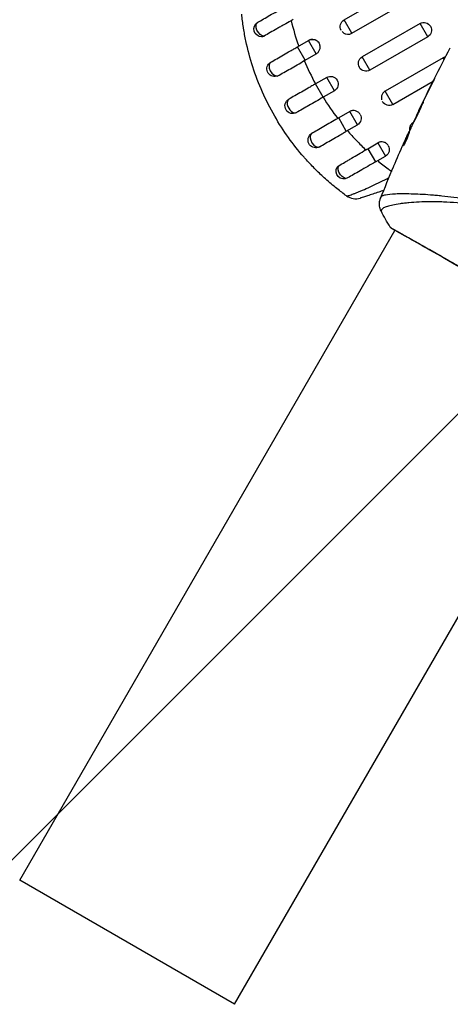
# Model space of a CAD drawing. Units: millimetres. Extents: x -4863 to 5149, y -6369 to 4122.
# Drawn here: x 791 to 875, y 313 to 504 of the extents above; entities that cross this region are included whole.
import ezdxf

# ---------------------------------------------------------------- set-up
doc = ezdxf.new("R2010")
doc.units = ezdxf.units.MM
doc.header["$LTSCALE"] = 20
doc.layers.add('2d', color=230, linetype='Continuous')
doc.layers.add('ASTMF3101-TrainingEnvelope_Hatch', color=222, linetype='Continuous')

msp = doc.modelspace()

# ---------------------------------------------------------------- hatches: boundary and pattern name
at = {"layer": 'ASTMF3101-TrainingEnvelope_Hatch'}
h = msp.add_hatch(dxfattribs=at)
h.set_pattern_fill('ANSI31', color=256, scale=100)
h.paths.add_polyline_path([(-2042.1, 1353.89, 0.414214), (-2060.41, 1422.19), (-3333.12, 2156.99, 0.414214), (-3401.42, 2138.69), (-3697.83, 1625.29, 0.414214), (-3679.53, 1556.99), (-2406.82, 822.19, 0.414214), (-2338.51, 840.49), (-2214.8, 1054.77), (-2214.8, 27.23), (-2338.51, 241.51, 0.414214), (-2406.82, 259.81), (-3679.53, -474.99, 0.414214), (-3697.83, -543.29), (-3401.42, -1056.69, 0.414214), (-3333.12, -1074.99), (-2060.41, -340.19, 0.414214), (-2042.1, -271.89), (-2169.95, -50.45, 0.029369), (-2164, -50.8), (0, -50.8, 0.086586), (17.2, -47.8), (1074.59, -1879.24, 0.414214), (1142.89, -1897.54), (1968.28, -1421), (1968.28, -2374.08, 0.414214), (2018.28, -2424.08), (4183.84, -2424.08, 0.414214), (4233.84, -2374.08), (4233.84, -1374.08, 0.414214), (4183.84, -1324.08), (2024.23, -1324.08), (950.68, 535.38, 0.334354), (1006.03, 558.9), (2038.03, 2346.38, 0.414214), (2019.73, 2414.68), (1081.31, 2956.48, 0.414214), (1013.01, 2938.18), (-18.99, 1150.7, 0.095575), (-25.19, 1132.8), (-2164, 1132.8, 0.029369), (-2169.95, 1132.45)])
h.paths.add_polyline_path([(1891.45, -2400.07), (1158.79, -1977.07, 0.414214), (964.82, -2029.05), (520.72, -2798.25), (75.62, -3569.19, 0.414214), (127.59, -3763.16), (860.25, -4186.16, 0.414214), (1054.22, -4134.19), (1498.32, -3364.98), (1943.42, -2594.05, 0.414214)])
h.paths.add_polyline_path([(-181.01, -3333.05, 0.414214), (-522.51, -3241.54), (-1141.9, -3599.15, 0.414214), (-1233.41, -3940.65), (-783.41, -4720.07, 0.414214), (-441.9, -4811.58), (177.49, -4453.98, 0.414214), (268.99, -4112.47)])
h.paths.add_polyline_path([(1637.04, -4488.36, 0.414214), (1387.04, -4238.36), (487.04, -4238.36, 0.414214), (237.04, -4488.36), (237.04, -5203.57, 0.414214), (487.04, -5453.57), (1387.04, -5453.57, 0.414214), (1637.04, -5203.57)])
h.paths.add_polyline_path([(1989.74, -3230.36, 1), (2989.74, -3230.36, 1)])

# ---------------------------------------------------------------- linework, layer by layer
at = {"layer": '2d'}
for p, q in [((854.39, 504.25), (862.23, 508.78)), ((855.89, 501.66), (867.15, 508.16)), ((855.89, 501.66), (854.39, 504.25)), ((869.17, 503.55), (857.91, 497.05)), ((870.67, 500.95), (869.17, 503.55)), ((870.67, 500.95), (859.41, 494.45)), ((845.32, 499.02), (847.47, 500.25)), ((846.82, 496.42), (845.32, 499.02)), ((848.96, 497.66), (847.47, 500.25)), ((846.82, 496.42), (848.96, 497.66)), ((859.41, 494.45), (857.91, 497.05)), ((873.66, 496.89), (862.4, 490.39)), ((873.87, 496.52), (873.66, 496.89)), ((850.99, 493.05), (848.79, 491.78)), ((852.49, 490.45), (850.99, 493.05)), ((850.29, 489.18), (848.79, 491.78)), ((863.89, 487.8), (871.73, 492.32)), ((871.66, 492.1), (871.64, 492.11)), ((871.75, 492.34), (871.75, 492.34)), ((852.49, 490.45), (850.29, 489.18)), ((863.89, 487.8), (862.4, 490.39)), ((869.41, 487.53), (869.39, 487.54)), ((869.85, 488.45), (869.84, 488.46)), ((855.47, 486.39), (853.33, 485.16)), ((854.82, 482.56), (853.33, 485.16)), ((856.97, 483.8), (855.47, 486.39)), ((868.93, 486.52), (868.91, 486.53)), ((854.82, 482.56), (856.97, 483.8)), ((867.51, 483.37), (867.45, 483.4)), ((867.58, 483.52), (867.53, 483.55)), ((867.92, 484.32), (867.88, 484.29)), ((867.89, 484.26), (867.88, 484.29)), ((866.85, 482.09), (866.85, 482.09)), ((867.12, 482.41), (867.03, 482.46)), ((867.18, 482.55), (867.09, 482.6)), ((859, 479.17), (860.95, 480.29)), ((860.95, 480.29), (862.44, 477.72)), ((866.05, 479.89), (865.99, 479.93)), ((859, 479.17), (860.49, 476.59)), ((860.49, 476.59), (862.44, 477.72)), ((868.38, 470.38), (868.38, 470.38)), ((791.2, 336.7), (864.28, 463.27)), ((864.31, 463.32), (864.31, 463.32)), ((833.03, 312.55), (906.11, 439.12)), ((833.03, 312.55), (791.2, 336.7))]:
    msp.add_line(p, q, dxfattribs=at)
at = {"layer": '2d', "extrusion": (0, 0, -1)}
for centre, start, end in [((-838.32, 502.48), 268.1091, 60), ((-855.14, 502.96), 330, 60), ((-869.92, 502.25), 60, 240), ((-848.22, 498.96), 60, 150), ((-858.66, 495.75), 240, 60), ((-840.85, 494.71), 254.1363, 60), ((-851.74, 491.75), 60, 240), ((-844.37, 487.5), 240, 60), ((-863.14, 489.1), 240, 330), ((-856.22, 485.1), 150, 240), ((-848.85, 480.85), 240, 45.865), ((-861.69, 479.02), 150, 240), ((-854.32, 474.77), 240, 31.8909)]:
    msp.add_arc(centre, 1.5, start, end, dxfattribs=at)
at = {"layer": '2d'}
msp.add_arc((856.62, 472.41), 3, 234.1504, 287.5525, dxfattribs=at)
at = {"layer": '2d', "extrusion": (0, 0, -1)}
for centre, major_axis, ratio, start_param, end_param in [((838.32, 502.48), (-0.75, 1.3), 0.612363, 3.46154, 6.283185), ((854.32, 474.77), (-0.75, 1.3), 0.612363, 3.141593, 5.963238), ((863.91, 464.06), (0.289, 0.408), 0.994416, 2.852327, 3.141554)]:
    msp.add_ellipse(centre, major_axis=major_axis, ratio=ratio, start_param=start_param, end_param=end_param, dxfattribs=at)
at = {"layer": '2d'}
for centre, ratio, start_param, end_param in [((840.85, 494.71), 0.599554, 0, 2.990658), ((844.37, 487.5), 0.596098, 0, 3.141593), ((848.85, 480.85), 0.599554, 0.150934, 3.141593)]:
    msp.add_ellipse(centre, major_axis=(-0.75, 1.3), ratio=ratio, start_param=start_param, end_param=end_param, dxfattribs=at)
for points, knots in [([(837.57, 503.78), (838.28, 504.19), (839.09, 504.66), (840.81, 505.65), (841.73, 506.18), (842.76, 506.78), (842.87, 506.84), (842.99, 506.91)], [0, 0, 0, 0, 0.3109892, 0.3109892, 0.6299545, 0.6299545, 0.6682736, 0.6682736, 0.6682736, 0.6682736]), ([(834.8, 502.64), (834.79, 502.67), (834.79, 502.71), (834.64, 503.61), (834.53, 504.48), (834.44, 505.34)], [0.041287354, 0.041287354, 0.041287354, 0.041287354, 0.041395212, 0.041395212, 0.044051988, 0.044051988, 0.044051988, 0.044051988]), ([(846.58, 477.52), (844.43, 479.97), (842.53, 482.62), (839.1, 488.57), (837.68, 491.77), (836.07, 496.75), (835.62, 498.43), (835.08, 500.98), (834.93, 501.81), (834.8, 502.64)], [0.0128944, 0.0128944, 0.0128944, 0.0128944, 0.02279778, 0.02279778, 0.03342489, 0.03342489, 0.03873844, 0.03873844, 0.04128735, 0.04128735, 0.04128735, 0.04128735]), ([(844.07, 504.1), (843.6, 503.83), (843.13, 503.57), (842.43, 503.17), (842.2, 503.04), (841.74, 502.78), (841.51, 502.65), (840.84, 502.27), (840.4, 502.02), (839.57, 501.55), (839.17, 501.32), (838.79, 501.1)], [0, 0, 0, 0, 0.001621402, 0.001621402, 0.002432103, 0.002432103, 0.003242804, 0.003242804, 0.004864206, 0.004864206, 0.006485607, 0.006485607, 0.006485607, 0.006485607]), ([(848.96, 497.66), (849.13, 497.76), (849.28, 497.89), (849.52, 498.2), (849.61, 498.38), (849.69, 498.66), (849.7, 498.76), (849.72, 498.96), (849.71, 499.06), (849.69, 499.25), (849.67, 499.35), (849.6, 499.53), (849.56, 499.62), (849.42, 499.87), (849.29, 500.02), (849.05, 500.2), (848.97, 500.25), (848.8, 500.34), (848.7, 500.37), (848.42, 500.45), (848.22, 500.46), (847.83, 500.41), (847.64, 500.35), (847.47, 500.25)], [0.00468971, 0.00468971, 0.00468971, 0.00468971, 0.005275791, 0.005275791, 0.005861872, 0.005861872, 0.006154913, 0.006154913, 0.006447953, 0.006447953, 0.006740994, 0.006740994, 0.007034035, 0.007034035, 0.007620116, 0.007620116, 0.007913157, 0.007913157, 0.008206197, 0.008206197, 0.008792279, 0.008792279, 0.00937836, 0.00937836, 0.00937836, 0.00937836]), ([(854.01, 501.97), (854.01, 501.97), (854.01, 501.97), (854.08, 501.89), (854.15, 501.83), (854.31, 501.71), (854.39, 501.66), (854.57, 501.57), (854.66, 501.54), (854.94, 501.46), (855.14, 501.45), (855.43, 501.49), (855.53, 501.51), (855.7, 501.57), (855.77, 501.6), (855.84, 501.64)], [0.002628018, 0.002628018, 0.002628018, 0.002628018, 0.002637962, 0.002637962, 0.002931068, 0.002931068, 0.003224175, 0.003224175, 0.003517282, 0.003517282, 0.004103496, 0.004103496, 0.004396603, 0.004396603, 0.00463557, 0.00463557, 0.00463557, 0.00463557]), ([(840.1, 496), (840.86, 496.44), (841.69, 496.92), (843.01, 497.68), (843.47, 497.95), (844.16, 498.34), (844.39, 498.48), (844.74, 498.68), (844.85, 498.75), (845.09, 498.88), (845.21, 498.95), (845.32, 499.02)], [0, 0, 0, 0, 0.3615067, 0.3615067, 0.5422601, 0.5422601, 0.6326368, 0.6326368, 0.6778251, 0.6778251, 0.7230135, 0.7230135, 0.7230135, 0.7230135]), ([(874.16, 497.07), (874.08, 497.06), (874, 497.04), (873.83, 496.98), (873.74, 496.94), (873.66, 496.89)], [0.0041537839, 0.0041537839, 0.0041537839, 0.0041537839, 0.0043966027, 0.0043966027, 0.0046897095, 0.0046897095, 0.0046897095, 0.0046897095]), ([(841.48, 493.35), (841.85, 493.57), (842.24, 493.79), (843.05, 494.26), (843.48, 494.5), (844.36, 495.01), (844.8, 495.27), (845.72, 495.79), (846.18, 496.05), (846.64, 496.32)], [0, 0, 0, 0, 0.001581257, 0.001581257, 0.003162515, 0.003162515, 0.004743772, 0.004743772, 0.006325029, 0.006325029, 0.006325029, 0.006325029]), ([(871.19, 491.16), (871.27, 491.31), (871.35, 491.47), (871.47, 491.71), (871.51, 491.79), (871.58, 491.95), (871.62, 492.03), (871.73, 492.25), (871.8, 492.38), (871.91, 492.61), (871.95, 492.7), (872, 492.79), (872.01, 492.82), (872.02, 492.85), (872.03, 492.86), (872.02, 492.86), (872.02, 492.85), (872, 492.82), (871.99, 492.8), (871.91, 492.65), (871.79, 492.41), (871.64, 492.11)], [0, 0, 0, 0, 0.000535151, 0.000535151, 0.000802726, 0.000802726, 0.001070302, 0.001070302, 0.001605452, 0.001605452, 0.002140603, 0.002140603, 0.002408178, 0.002408178, 0.002675754, 0.002675754, 0.002943329, 0.002943329, 0.003210905, 0.003210905, 0.004281206, 0.004281206, 0.004281206, 0.004281206]), ([(848.79, 491.78), (848.67, 491.71), (848.55, 491.65), (848.32, 491.51), (848.21, 491.45), (847.86, 491.25), (847.63, 491.11), (846.95, 490.72), (846.5, 490.46), (845.2, 489.71), (844.37, 489.23), (843.62, 488.8)], [0.2844721, 0.2844721, 0.2844721, 0.2844721, 0.3291926, 0.3291926, 0.3739131, 0.3739131, 0.4633541, 0.4633541, 0.6422361, 0.6422361, 1, 1, 1, 1]), ([(850.29, 489.18), (849.36, 488.65), (848.42, 488.1), (846.68, 487.1), (845.85, 486.62), (845.12, 486.2)], [0, 0, 0, 0, 0.3217313, 0.3217313, 0.6359233, 0.6359233, 0.6359233, 0.6359233]), ([(862.35, 490.36), (862.2, 490.27), (862.07, 490.15), (861.84, 489.85), (861.75, 489.67), (861.67, 489.39), (861.66, 489.29), (861.64, 489.1), (861.65, 489), (861.67, 488.83), (861.68, 488.77), (861.7, 488.7)], [0.00474395, 0.00474395, 0.00474395, 0.00474395, 0.005275791, 0.005275791, 0.005861872, 0.005861872, 0.006154913, 0.006154913, 0.006447953, 0.006447953, 0.006651345, 0.006651345, 0.006651345, 0.006651345]), ([(869.84, 488.29), (869.84, 488.29), (869.83, 488.28), (869.8, 488.24), (869.78, 488.2), (869.71, 488.06), (869.64, 487.92), (869.51, 487.66), (869.46, 487.56), (869.36, 487.36), (869.3, 487.25), (869.19, 487.02), (869.14, 486.9), (869.02, 486.66), (868.96, 486.53), (868.84, 486.28), (868.78, 486.16), (868.67, 485.91), (868.61, 485.79), (868.51, 485.56), (868.46, 485.45), (868.36, 485.24), (868.32, 485.14), (868.24, 484.97), (868.2, 484.89), (868.14, 484.74), (868.11, 484.68), (868.05, 484.54), (868.04, 484.48), (868.04, 484.48)], [0.006580502, 0.006580502, 0.006580502, 0.006580502, 0.006991683, 0.006991683, 0.007402865, 0.007402865, 0.008225229, 0.008225229, 0.008636411, 0.008636411, 0.009047592, 0.009047592, 0.009458774, 0.009458774, 0.009869956, 0.009869956, 0.010281138, 0.010281138, 0.010692319, 0.010692319, 0.011103501, 0.011103501, 0.011514683, 0.011514683, 0.011925865, 0.011925865, 0.012337047, 0.012337047, 0.01315941, 0.01315941, 0.01315941, 0.01315941]), ([(868.04, 484.48), (868.04, 484.48), (868.05, 484.49), (868.08, 484.54), (868.1, 484.57), (868.15, 484.67), (868.17, 484.72), (868.24, 484.86), (868.28, 484.94), (868.42, 485.2), (868.52, 485.41), (868.74, 485.87), (868.86, 486.12), (869.04, 486.49), (869.1, 486.62), (869.21, 486.86), (869.26, 486.98), (869.37, 487.21), (869.42, 487.33), (869.51, 487.53), (869.56, 487.63), (869.64, 487.81), (869.67, 487.89), (869.74, 488.03), (869.76, 488.09), (869.8, 488.19), (869.82, 488.23), (869.84, 488.28), (869.84, 488.29), (869.84, 488.29)], [0, 0, 0, 0, 0.000411281, 0.000411281, 0.000822563, 0.000822563, 0.001233844, 0.001233844, 0.001645125, 0.001645125, 0.002467688, 0.002467688, 0.003290251, 0.003290251, 0.003701532, 0.003701532, 0.004112814, 0.004112814, 0.004524095, 0.004524095, 0.004935376, 0.004935376, 0.005346658, 0.005346658, 0.005757939, 0.005757939, 0.00616922, 0.00616922, 0.006580502, 0.006580502, 0.006580502, 0.006580502]), ([(869.39, 487.54), (869.31, 487.38), (869.25, 487.24), (869.13, 487), (869.08, 486.89), (868.99, 486.71), (868.96, 486.65), (868.92, 486.56), (868.91, 486.53), (868.91, 486.53)], [0, 0, 0, 0, 0.000629883, 0.000629883, 0.001259766, 0.001259766, 0.001889648, 0.001889648, 0.002519531, 0.002519531, 0.002519531, 0.002519531]), ([(857.51, 485.86), (857.46, 485.94), (857.4, 486.02), (857.28, 486.16), (857.21, 486.23), (857.05, 486.35), (856.97, 486.4), (856.79, 486.48), (856.7, 486.52), (856.42, 486.59), (856.22, 486.61), (855.93, 486.57), (855.83, 486.55), (855.64, 486.48), (855.55, 486.44), (855.47, 486.39)], [0.002363857, 0.002363857, 0.002363857, 0.002363857, 0.002637962, 0.002637962, 0.002931068, 0.002931068, 0.003224175, 0.003224175, 0.003517282, 0.003517282, 0.004103496, 0.004103496, 0.004396603, 0.004396603, 0.00468971, 0.00468971, 0.00468971, 0.00468971]), ([(853.14, 485.05), (852.68, 484.78), (852.23, 484.52), (851.33, 484), (850.88, 483.74), (850, 483.23), (849.58, 482.98), (848.76, 482.51), (848.37, 482.28), (848, 482.07)], [0, 0, 0, 0, 0.001581489, 0.001581489, 0.003162978, 0.003162978, 0.004744467, 0.004744467, 0.006325957, 0.006325957, 0.006325957, 0.006325957]), ([(867.45, 483.4), (867.44, 483.37), (867.41, 483.31), (867.33, 483.15), (867.29, 483.05), (867.13, 482.7), (866.99, 482.4), (866.85, 482.09)], [0, 0, 0, 0, 0.000502189, 0.000502189, 0.001004378, 0.001004378, 0.002008757, 0.002008757, 0.002008757, 0.002008757]), ([(867.03, 482.11), (867.08, 482.29), (867.15, 482.47), (867.28, 482.82), (867.36, 482.99), (867.57, 483.51), (867.72, 483.85), (867.87, 484.2)], [0, 0, 0, 0, 0.001186164, 0.001186164, 0.002372329, 0.002372329, 0.004744657, 0.004744657, 0.004744657, 0.004744657]), ([(867.88, 484.29), (867.79, 484.25), (867.71, 484.19), (867.56, 484.06), (867.5, 483.99), (867.38, 483.83), (867.32, 483.75), (867.24, 483.58), (867.2, 483.48), (867.14, 483.27), (867.12, 483.15), (867.12, 483.03)], [0.002345387, 0.002345387, 0.002345387, 0.002345387, 0.002638505, 0.002638505, 0.002931624, 0.002931624, 0.003224742, 0.003224742, 0.003517861, 0.003517861, 0.003881745, 0.003881745, 0.003881745, 0.003881745]), ([(849.6, 479.55), (850.36, 479.98), (851.19, 480.47), (852.51, 481.23), (852.97, 481.49), (853.66, 481.89), (853.89, 482.02), (854.24, 482.22), (854.35, 482.29), (854.59, 482.43), (854.71, 482.5), (854.82, 482.56)], [0, 0, 0, 0, 0.3615067, 0.3615067, 0.5422601, 0.5422601, 0.6326368, 0.6326368, 0.6778251, 0.6778251, 0.7230135, 0.7230135, 0.7230135, 0.7230135]), ([(855.05, 482.69), (855.6, 482.04), (856.18, 481.4), (857.37, 480.15), (857.98, 479.53), (858.6, 478.94)], [0.034992456, 0.034992456, 0.034992456, 0.034992456, 0.037599981, 0.037599981, 0.040216549, 0.040216549, 0.040216549, 0.040216549]), ([(865.95, 479.77), (865.96, 479.77), (865.98, 479.78), (866.03, 479.86), (866.07, 479.93), (866.16, 480.09), (866.22, 480.19), (866.33, 480.42), (866.39, 480.54), (866.52, 480.81), (866.58, 480.95), (866.7, 481.23), (866.75, 481.36), (866.85, 481.62), (866.9, 481.74), (866.98, 481.95), (867.01, 482.04), (867.03, 482.11)], [0.000653992, 0.000653992, 0.000653992, 0.000653992, 0.001105677, 0.001105677, 0.001557361, 0.001557361, 0.002009045, 0.002009045, 0.002460729, 0.002460729, 0.002912414, 0.002912414, 0.003364098, 0.003364098, 0.003815782, 0.003815782, 0.004267466, 0.004267466, 0.004267466, 0.004267466]), ([(867.03, 482.46), (866.85, 482.04), (866.67, 481.62), (866.41, 480.99), (866.33, 480.78), (866.15, 480.35), (866.06, 480.14), (865.99, 479.93)], [0, 0, 0, 0, 0.002943213, 0.002943213, 0.004414819, 0.004414819, 0.005886426, 0.005886426, 0.005886426, 0.005886426]), ([(866.13, 480.03), (866.19, 480.19), (866.26, 480.35), (866.41, 480.73), (866.5, 480.94), (866.76, 481.57), (866.94, 481.99), (867.12, 482.41)], [0.000338811, 0.000338811, 0.000338811, 0.000338811, 0.001471609, 0.001471609, 0.002943218, 0.002943218, 0.005886436, 0.005886436, 0.005886436, 0.005886436]), ([(866.21, 480.68), (866.35, 480.98), (866.48, 481.28), (866.73, 481.83), (866.84, 482.07), (866.94, 482.28)], [0, 0, 0, 0, 0.00101414, 0.00101414, 0.002028279, 0.002028279, 0.002028279, 0.002028279]), ([(866.94, 482.28), (866.98, 482.37), (867.01, 482.43), (867.06, 482.54), (867.08, 482.57), (867.1, 482.62), (867.09, 482.58), (867.03, 482.46)], [0, 0, 0, 0, 0.00040527, 0.00040527, 0.000810539, 0.000810539, 0.001621079, 0.001621079, 0.001621079, 0.001621079]), ([(867.12, 483.03), (867.12, 482.96), (867.12, 482.89), (867.13, 482.79), (867.14, 482.76), (867.14, 482.74)], [0.0038817452, 0.0038817452, 0.0038817452, 0.0038817452, 0.0041040976, 0.0041040976, 0.004182659, 0.004182659, 0.004182659, 0.004182659]), ([(862.98, 479.78), (862.93, 479.86), (862.88, 479.93), (862.75, 480.08), (862.68, 480.14), (862.53, 480.26), (862.44, 480.31), (862.27, 480.39), (862.18, 480.43), (861.89, 480.5), (861.7, 480.51), (861.4, 480.47), (861.31, 480.45), (861.12, 480.38), (861.03, 480.34), (860.95, 480.29)], [0.002358884, 0.002358884, 0.002358884, 0.002358884, 0.002637962, 0.002637962, 0.002931068, 0.002931068, 0.003224175, 0.003224175, 0.003517282, 0.003517282, 0.004103496, 0.004103496, 0.004396603, 0.004396603, 0.00468971, 0.00468971, 0.00468971, 0.00468971]), ([(865.99, 479.93), (865.97, 479.88), (865.96, 479.84), (865.94, 479.79), (865.94, 479.77), (865.95, 479.77)], [0, 0, 0, 0, 0.0003269962, 0.0003269962, 0.0006539924, 0.0006539924, 0.0006539924, 0.0006539924]), ([(853, 471.39), (852.24, 472), (851.5, 472.62), (850.12, 473.86), (849.48, 474.47), (848.24, 475.7), (847.64, 476.34), (846.9, 477.16), (846.74, 477.34), (846.58, 477.52)], [0.00391904, 0.00391904, 0.00391904, 0.00391904, 0.006857129, 0.006857129, 0.009513905, 0.009513905, 0.012170681, 0.012170681, 0.012894401, 0.012894401, 0.012894401, 0.012894401]), ([(853.36, 475.86), (853.74, 476.08), (854.13, 476.31), (854.76, 476.68), (854.97, 476.8), (855.4, 477.05), (855.62, 477.18), (856.29, 477.58), (856.74, 477.84), (857.66, 478.39), (858.13, 478.66), (858.6, 478.94)], [0, 0, 0, 0, 0.001620157, 0.001620157, 0.002430236, 0.002430236, 0.003240315, 0.003240315, 0.004860472, 0.004860472, 0.00648063, 0.00648063, 0.00648063, 0.00648063]), ([(853.36, 475.86), (853.29, 475.82), (853.23, 475.77), (853.13, 475.67), (853.09, 475.62), (853.05, 475.56)], [0, 0, 0, 0, 0.0002930185, 0.0002930185, 0.0005694799, 0.0005694799, 0.0005694799, 0.0005694799]), ([(860.49, 476.59), (859.48, 476.01), (858.46, 475.42), (856.63, 474.37), (855.8, 473.89), (855.07, 473.47)], [0, 0, 0, 0, 0.3491014, 0.3491014, 0.6678008, 0.6678008, 0.6678008, 0.6678008]), ([(864.02, 475.66), (864.04, 475.71), (864.06, 475.77), (864.16, 475.99), (864.23, 476.16), (864.31, 476.34)], [0.0043831083, 0.0043831083, 0.0043831083, 0.0043831083, 0.0046081794, 0.0046081794, 0.0051931773, 0.0051931773, 0.0051931773, 0.0051931773]), ([(854.86, 469.98), (854.88, 469.97), (854.91, 469.96), (855, 469.97), (855.06, 469.99), (855.29, 470.04), (855.5, 470.11), (855.91, 470.26), (856.06, 470.32), (856.39, 470.44), (856.56, 470.51), (856.93, 470.66), (857.13, 470.74), (857.55, 470.91), (857.77, 471.01), (858.45, 471.3), (858.94, 471.52), (859.96, 471.98), (860.51, 472.24), (861.6, 472.76), (862.16, 473.03), (862.85, 473.38), (862.98, 473.44), (863.11, 473.51)], [0, 0, 0, 0, 0.00096475, 0.00096475, 0.0019295, 0.0019295, 0.00385901, 0.00385901, 0.00482376, 0.00482376, 0.00578851, 0.00578851, 0.00675326, 0.00675326, 0.00771801, 0.00771801, 0.00964751, 0.00964751, 0.01157702, 0.01157702, 0.01350652, 0.01350652, 0.01395529, 0.01395529, 0.01395529, 0.01395529]), ([(862.1, 471.04), (861.77, 470.93), (861.45, 470.82), (860.74, 470.58), (860.35, 470.46), (859.8, 470.28), (859.62, 470.22), (859.28, 470.11), (859.12, 470.06), (858.67, 469.91), (858.41, 469.83), (857.97, 469.69), (857.81, 469.63), (857.64, 469.58), (857.6, 469.57), (857.54, 469.55), (857.53, 469.55), (857.53, 469.55)], [0.003104228, 0.003104228, 0.003104228, 0.003104228, 0.004155192, 0.004155192, 0.005540256, 0.005540256, 0.006232788, 0.006232788, 0.006925321, 0.006925321, 0.008310385, 0.008310385, 0.009695449, 0.009695449, 0.010387981, 0.010387981, 0.011080513, 0.011080513, 0.011080513, 0.011080513]), ([(861.48, 469.52), (861.49, 469.53), (861.5, 469.56), (861.53, 469.63), (861.55, 469.66), (861.57, 469.71), (861.58, 469.72), (861.59, 469.77), (861.6, 469.79), (861.62, 469.81)], [0.005435117, 0.005435117, 0.005435117, 0.005435117, 0.008149875, 0.008149875, 0.009508197, 0.009508197, 0.010187358, 0.010187358, 0.01086652, 0.01086652, 0.01086652, 0.01086652]), ([(861.62, 469.81), (861.63, 469.85), (861.67, 469.89), (861.76, 469.97), (861.81, 470), (861.96, 470.07), (862.04, 470.1), (862.23, 470.16), (862.34, 470.18), (862.93, 470.3), (863.59, 470.37), (864.84, 470.42), (865.3, 470.43), (866.31, 470.43), (866.85, 470.42), (868.56, 470.38), (869.84, 470.32), (871.59, 470.19), (871.95, 470.16), (872.68, 470.09), (873.06, 470.06), (874.19, 469.94), (874.97, 469.85), (876.57, 469.64), (877.4, 469.51), (879.08, 469.22), (879.94, 469.05), (881.7, 468.66), (882.6, 468.44), (884.45, 467.92), (885.38, 467.63), (887.25, 466.98), (888.18, 466.61), (889.59, 465.99), (890.06, 465.78), (890.99, 465.32), (891.45, 465.09), (891.91, 464.84)], [-0.00000006, -0.00000006, -0.00000006, -0.00000006, 0.00155509, 0.00155509, 0.00311024, 0.00311024, 0.00466539, 0.00466539, 0.00622054, 0.00622054, 0.01244115, 0.01244115, 0.01555145, 0.01555145, 0.01866175, 0.01866175, 0.02488235, 0.02488235, 0.0264375, 0.0264375, 0.02799265, 0.02799265, 0.03110295, 0.03110295, 0.03421326, 0.03421326, 0.03732356, 0.03732356, 0.04043386, 0.04043386, 0.04354416, 0.04354416, 0.04665446, 0.04665446, 0.04820961, 0.04820961, 0.04976476, 0.04976476, 0.04976476, 0.04976476]), ([(861.59, 467.05), (861.44, 467.33), (861.34, 467.65), (861.27, 468.13), (861.26, 468.29), (861.27, 468.61), (861.28, 468.76), (861.33, 469.03), (861.36, 469.14), (861.4, 469.28), (861.41, 469.32), (861.43, 469.39), (861.45, 469.42), (861.47, 469.48), (861.48, 469.5), (861.48, 469.52)], [0, 0, 0, 0, 0.0971851, 0.0971851, 0.1452694, 0.1452694, 0.1923029, 0.1923029, 0.228238, 0.228238, 0.2439373, 0.2439373, 0.2635728, 0.2635728, 0.2847725, 0.2847725, 0.2847725, 0.2847725]), ([(861.48, 469.52), (861.48, 469.52), (861.48, 469.52), (861.48, 469.52), (861.48, 469.52), (861.48, 469.52)], [0.005429455217, 0.005429455217, 0.005429455217, 0.005429455217, 0.0054332298, 0.0054332298, 0.005435116917, 0.005435116917, 0.005435116917, 0.005435116917]), ([(891.65, 464.33), (891.13, 464.61), (890.61, 464.87), (889.56, 465.36), (889.03, 465.59), (887.44, 466.24), (886.38, 466.61), (884.81, 467.09), (884.28, 467.23), (883.24, 467.5), (882.71, 467.63), (881.18, 467.96), (880.18, 468.14), (877.28, 468.56), (875.45, 468.71), (873.29, 468.8), (872.87, 468.81), (872.04, 468.82), (871.64, 468.83), (870.45, 468.82), (869.71, 468.8), (868.3, 468.74), (867.64, 468.69), (866.71, 468.61), (866.41, 468.58), (865.83, 468.51), (865.56, 468.48), (864.25, 468.29), (863.42, 468.12), (862.52, 467.84), (862.27, 467.74), (862, 467.59), (861.92, 467.54), (861.8, 467.43), (861.75, 467.39), (861.69, 467.28), (861.67, 467.24), (861.63, 467.17), (861.62, 467.14), (861.59, 467.08), (861.58, 467.05), (861.59, 467.05)], [0.00108513, 0.00108513, 0.00108513, 0.00108513, 0.00283845, 0.00283845, 0.00459176, 0.00459176, 0.0080984, 0.0080984, 0.00985172, 0.00985172, 0.01160504, 0.01160504, 0.01511167, 0.01511167, 0.02212494, 0.02212494, 0.02387826, 0.02387826, 0.02563158, 0.02563158, 0.02913822, 0.02913822, 0.03264485, 0.03264485, 0.03439817, 0.03439817, 0.03615149, 0.03615149, 0.04316476, 0.04316476, 0.0466714, 0.0466714, 0.04842471, 0.04842471, 0.05017803, 0.05017803, 0.05193135, 0.05193135, 0.05368467, 0.05368467, 0.05673284, 0.05673284, 0.05673284, 0.05673284]), ([(863.38, 463.88), (863.38, 463.88), (863.38, 463.88), (863.38, 463.88), (863.42, 463.86), (863.58, 463.76), (863.69, 463.68), (864.01, 463.49), (864.21, 463.38), (864.57, 463.17), (864.69, 463.1), (864.97, 462.95), (865.12, 462.86), (865.59, 462.6), (865.93, 462.41), (866.7, 461.98), (867.11, 461.75), (868.02, 461.24), (868.51, 460.97), (870.05, 460.1), (871.18, 459.46), (872.73, 458.58), (873.05, 458.4), (873.69, 458.03), (874.02, 457.84), (875.02, 457.27), (875.7, 456.88), (877.09, 456.09), (877.81, 455.68), (878.89, 455.06), (879.26, 454.85), (880, 454.43), (880.38, 454.21), (882.26, 453.13), (883.78, 452.26), (885.3, 451.38)], [0.07923749, 0.07923749, 0.07923749, 0.07923749, 0.07938588, 0.07938588, 0.08203774, 0.08203774, 0.08468959, 0.08468959, 0.08734145, 0.08734145, 0.08866737, 0.08866737, 0.0899933, 0.0899933, 0.09264516, 0.09264516, 0.09529701, 0.09529701, 0.09794886, 0.09794886, 0.10325257, 0.10325257, 0.1045785, 0.1045785, 0.10590443, 0.10590443, 0.10855628, 0.10855628, 0.11120814, 0.11120814, 0.11253406, 0.11253406, 0.11385999, 0.11385999, 0.1191637, 0.1191637, 0.1191637, 0.1191637]), ([(863.62, 463.65), (863.58, 463.68), (863.56, 463.7), (863.52, 463.73), (863.51, 463.74), (863.49, 463.75), (863.48, 463.76), (863.46, 463.78), (863.45, 463.79), (863.43, 463.81), (863.42, 463.82), (863.4, 463.84), (863.39, 463.86), (863.38, 463.88)], [0, 0, 0, 0, 0.1255639, 0.1255639, 0.1881372, 0.1881372, 0.2195206, 0.2195206, 0.2356823, 0.2356823, 0.2443442, 0.2443442, 0.2537028, 0.2537028, 0.2537028, 0.2537028]), ([(906.75, 438.77), (906.72, 438.78), (906.69, 438.8), (906.56, 438.87), (906.43, 438.94), (905.78, 439.31), (905.01, 439.77), (902.8, 441.08), (901.24, 442), (897.68, 444.08), (895.64, 445.28), (891.32, 447.8), (888.97, 449.16), (884.29, 451.86), (881.9, 453.24), (877.36, 455.85), (875.16, 457.1), (871.25, 459.33), (869.49, 460.33), (866.61, 461.95), (865.47, 462.59), (864.33, 463.24), (864.05, 463.41), (863.79, 463.56), (863.75, 463.59), (863.7, 463.62), (863.68, 463.63), (863.63, 463.66), (863.6, 463.68), (863.57, 463.7), (863.57, 463.7), (863.57, 463.7)], [0, 0, 0, 0, 0.079186, 0.079186, 0.316987, 0.316987, 1.03639, 1.03639, 1.866693, 1.866693, 2.678234, 2.678234, 3.490515, 3.490515, 4.303406, 4.303406, 5.115089, 5.115089, 5.927843, 5.927843, 6.739687, 6.739687, 7.136474, 7.136474, 7.240132, 7.240132, 7.279464, 7.279464, 7.397503, 7.397503, 7.469809, 7.469809, 7.469809, 7.469809])]:
    msp.add_open_spline(points, degree=3, knots=knots, dxfattribs=at)
for points in [[(844.47, 504.33), (844.34, 504.25), (844.21, 504.18), (844.07, 504.1)], [(844.07, 504.1), (844.48, 502.42), (844.97, 500.77), (845.55, 499.15)], [(838.37, 500.98), (838.51, 500.99), (838.65, 501.03), (838.79, 501.1)], [(855.84, 501.64), (855.86, 501.64), (855.88, 501.65), (855.89, 501.66)], [(868.93, 486.58), (870.88, 490.7), (872.93, 494.78), (875.07, 498.8)], [(846.64, 496.32), (846.7, 496.35), (846.76, 496.39), (846.82, 496.42)], [(846.64, 496.32), (847.28, 494.78), (848.01, 493.27), (848.81, 491.79)], [(841.26, 493.26), (841.34, 493.28), (841.41, 493.31), (841.48, 493.35)], [(869.69, 488.1), (870.18, 489.13), (870.68, 490.15), (871.19, 491.16)], [(871.64, 492.11), (871.03, 490.9), (870.43, 489.68), (869.84, 488.46)], [(850.31, 489.19), (851.19, 487.76), (852.14, 486.38), (853.14, 485.05)], [(862.4, 490.39), (862.38, 490.38), (862.37, 490.37), (862.35, 490.36)], [(867.93, 484.35), (868.4, 485.39), (868.89, 486.42), (869.37, 487.46)], [(869.37, 487.46), (869.43, 487.58), (869.5, 487.72), (869.56, 487.85)], [(869.84, 488.46), (869.68, 488.14), (869.53, 487.83), (869.39, 487.54)], [(869.56, 487.85), (869.6, 487.94), (869.65, 488.02), (869.69, 488.1)], [(853.33, 485.16), (853.27, 485.12), (853.2, 485.09), (853.14, 485.05)], [(867.53, 483.55), (867.53, 483.55), (867.5, 483.5), (867.45, 483.4)], [(867.58, 483.53), (867.58, 483.52), (867.58, 483.52), (867.58, 483.52)], [(867.87, 484.2), (867.88, 484.23), (867.9, 484.28), (867.93, 484.35)], [(848, 482.07), (847.93, 482.03), (847.87, 481.98), (847.81, 481.93)], [(866.85, 482.09), (866.7, 481.77), (866.55, 481.44), (866.41, 481.12)], [(867.12, 482.41), (867.13, 482.43), (867.14, 482.44), (867.14, 482.46)], [(867.17, 482.56), (867.2, 482.63), (867.23, 482.69), (867.26, 482.76)], [(864.31, 476.34), (864.93, 477.79), (865.56, 479.24), (866.21, 480.68)], [(866, 479.95), (866, 479.95), (866, 479.95), (866, 479.95)], [(858.6, 478.94), (858.73, 479.02), (858.87, 479.09), (859, 479.17)], [(860.93, 476.85), (861.59, 476.3), (862.26, 475.77), (862.94, 475.26)], [(861.48, 469.52), (862.31, 471.58), (863.15, 473.62), (864.02, 475.66)], [(862.94, 475.26), (863.14, 475.11), (863.34, 474.96), (863.54, 474.81)], [(863.54, 474.81), (863.57, 474.79), (863.6, 474.77), (863.63, 474.75)], [(854.86, 469.98), (854.23, 470.43), (853.61, 470.91), (853, 471.39)], [(861.59, 467.05), (861.59, 467.05), (861.59, 467.05), (861.59, 467.05)], [(863.38, 463.88), (862.73, 464.91), (862.14, 465.96), (861.59, 467.05)], [(864.26, 463.25), (863.96, 463.43), (863.75, 463.57), (863.62, 463.65)]]:
    msp.add_open_spline(points, degree=3, dxfattribs=at)

doc.saveas('drawing.dxf')
